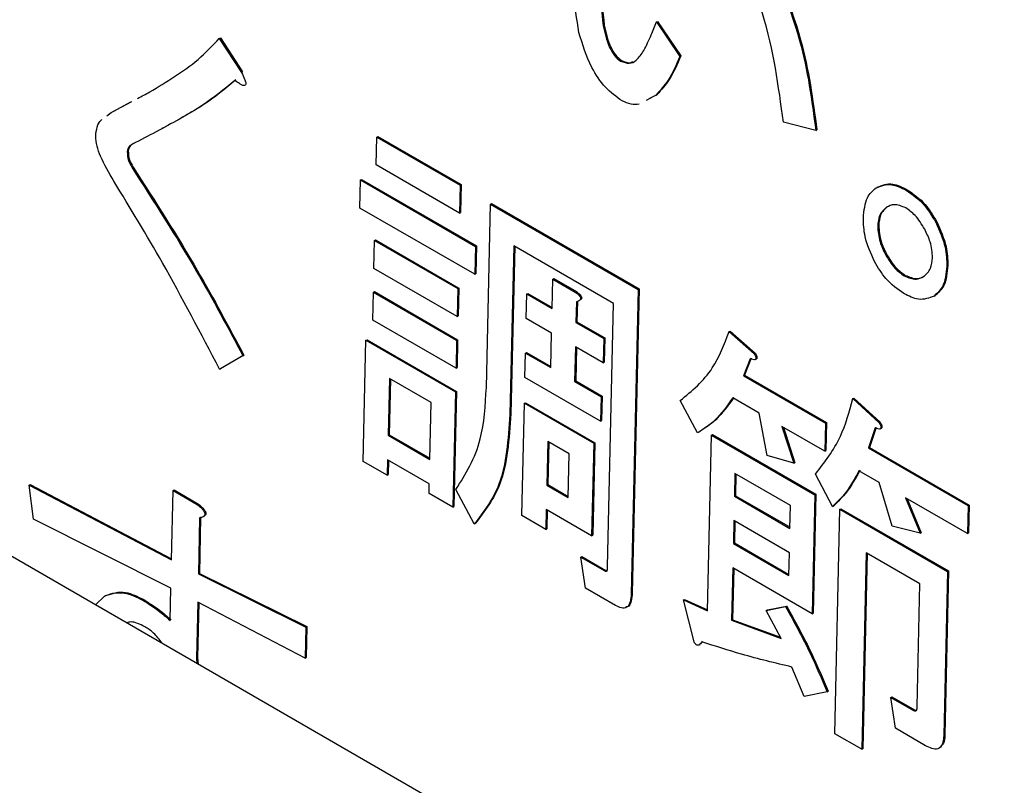
# Model space of a CAD drawing. Units: millimetres. Extents: x 6 to 594, y 9 to 411.
# Drawn here: x 499 to 501, y 289 to 290 of the extents above; entities that cross this region are included whole.
import ezdxf

# ---------------------------------------------------------------- set-up
doc = ezdxf.new("R2010")
doc.units = ezdxf.units.MM

msp = doc.modelspace()

# ---------------------------------------------------------------- linework, layer by layer
at = {"color": 7, "linetype": 'Continuous', "lineweight": 25}
for p, q in [((503.1555, 287.2188), (497.7986, 290.3112)), ((500.0484, 290.265), (500.0498, 290.2658)), ((500.0484, 290.265), (500.0807, 290.2174)), ((500.0498, 290.2658), (500.0821, 290.2182)), ((499.9749, 290.26), (499.9763, 290.2607)), ((499.4442, 290.2421), (499.4457, 290.2429)), ((499.4442, 290.2421), (499.475, 290.1954)), ((499.4457, 290.2429), (499.4764, 290.1962)), ((499.9989, 290.211), (500.0003, 290.2118)), ((500.0807, 290.2174), (500.0821, 290.2182)), ((499.475, 290.1954), (499.4764, 290.1962)), ((499.2935, 290.139), (499.3222, 290.1545)), ((499.295, 290.1398), (499.3236, 290.1553)), ((500.0493, 290.1649), (500.034, 290.1566)), ((500.0479, 290.1641), (500.0387, 290.1591)), ((500.0479, 290.1641), (500.0493, 290.1649)), ((499.2904, 290.1364), (499.295, 290.1398)), ((499.2935, 290.139), (499.295, 290.1398)), ((499.2889, 290.1356), (499.2935, 290.139)), ((500.2687, 290.1151), (500.2239, 290.1265)), ((500.2687, 290.1151), (500.2701, 290.1159)), ((499.6612, 290.0675), (499.662, 290.1061)), ((499.662, 290.1061), (499.6634, 290.1068)), ((499.662, 290.1061), (499.7771, 290.0396)), ((499.6634, 290.1068), (499.7785, 290.0404)), ((499.3171, 290.0862), (499.3185, 290.087)), ((499.3237, 290.0638), (499.3251, 290.0646)), ((499.7763, 290.001), (499.6612, 290.0675)), ((499.6386, 290.0081), (499.6395, 290.0468)), ((499.6395, 290.0468), (499.6409, 290.0475)), ((499.6395, 290.0468), (499.7982, 289.9551)), ((499.6409, 290.0475), (499.7996, 289.9559)), ((499.7771, 290.0396), (499.7763, 290.001)), ((499.7771, 290.0396), (499.7785, 290.0404)), ((499.7785, 290.0404), (499.7777, 290.0018)), ((500.3937, 290.0327), (500.3951, 290.0334)), ((499.7973, 289.9165), (499.6386, 290.0081)), ((499.8134, 289.7604), (499.8191, 290.0133)), ((499.8191, 290.0133), (499.8205, 290.0141)), ((499.8191, 290.0133), (500.023, 289.8956)), ((499.8205, 290.0141), (500.0244, 289.8964)), ((499.7763, 290.001), (499.7777, 290.0018)), ((500.3542, 289.9831), (500.3556, 289.9839)), ((500.4344, 289.9885), (500.4358, 289.9892)), ((499.658, 289.9247), (499.6588, 289.9633)), ((499.6588, 289.9633), (499.6602, 289.9641)), ((499.6588, 289.9633), (499.7739, 289.8968)), ((499.6602, 289.9641), (499.7753, 289.8976)), ((499.7982, 289.9551), (499.7973, 289.9165)), ((499.7982, 289.9551), (499.7996, 289.9559)), ((499.7996, 289.9559), (499.7988, 289.9173)), ((499.8512, 289.9557), (499.846, 289.723)), ((499.8526, 289.9549), (499.8474, 289.7238)), ((499.9891, 289.8761), (499.8512, 289.9557)), ((500.365, 289.9438), (500.3664, 289.9446)), ((499.7731, 289.8582), (499.658, 289.9247)), ((500.4498, 289.928), (500.4512, 289.9287)), ((499.7973, 289.9165), (499.7988, 289.9173)), ((499.9042, 289.8692), (499.9051, 289.91)), ((499.9051, 289.91), (499.9065, 289.9107)), ((499.9051, 289.91), (499.9363, 289.8919)), ((499.9065, 289.9107), (499.9378, 289.8927)), ((500.391, 289.9143), (500.3924, 289.9151)), ((499.7739, 289.8968), (499.7731, 289.8582)), ((499.7739, 289.8968), (499.7753, 289.8976)), ((499.7753, 289.8976), (499.7745, 289.859)), ((500.023, 289.8956), (500.0136, 289.4754)), ((500.0244, 289.8964), (500.015, 289.4762)), ((500.023, 289.8956), (500.0244, 289.8964)), ((499.6564, 289.8533), (499.6572, 289.8919)), ((499.6572, 289.8919), (499.6586, 289.8927)), ((499.6572, 289.8919), (499.7723, 289.8254)), ((499.6586, 289.8927), (499.7737, 289.8262)), ((499.8684, 289.8556), (499.8692, 289.8894)), ((499.8692, 289.8894), (499.8706, 289.8901)), ((499.8692, 289.8894), (499.9042, 289.8692)), ((499.8706, 289.8901), (499.9042, 289.8707)), ((499.9363, 289.8919), (499.9378, 289.8927)), ((499.9409, 289.8797), (499.9427, 289.8807)), ((500.4321, 289.8865), (500.4336, 289.8872)), ((499.9378, 289.8787), (499.9372, 289.8501)), ((499.9392, 289.8794), (499.9386, 289.8509)), ((499.981, 289.5129), (499.9891, 289.8761)), ((499.7731, 289.8582), (499.7745, 289.859)), ((499.9034, 289.8354), (499.8684, 289.8556)), ((499.7715, 289.7868), (499.6564, 289.8533)), ((499.9372, 289.8501), (499.9386, 289.8509)), ((499.9372, 289.8501), (499.9755, 289.828)), ((499.9386, 289.8509), (499.977, 289.8287)), ((499.647, 289.8255), (499.6484, 289.8262)), ((499.6484, 289.8262), (499.7721, 289.7548)), ((499.7723, 289.8254), (499.7737, 289.8262)), ((499.7737, 289.8262), (499.7729, 289.7876)), ((499.9023, 289.7876), (499.9034, 289.8354)), ((499.9755, 289.828), (499.9748, 289.7942)), ((499.9755, 289.828), (499.977, 289.8287)), ((499.977, 289.8287), (499.9762, 289.795)), ((500.1489, 289.8374), (500.1503, 289.8382)), ((500.1489, 289.8374), (500.1835, 289.8071)), ((500.1503, 289.8382), (500.1849, 289.8078)), ((499.6433, 289.6582), (499.647, 289.8255)), ((499.647, 289.8255), (499.7707, 289.7541)), ((499.7723, 289.8254), (499.7715, 289.7868)), ((499.9364, 289.8163), (499.9354, 289.7685)), ((499.9748, 289.7942), (499.9364, 289.8163)), ((499.9378, 289.8155), (499.9368, 289.7693)), ((499.4768, 289.8039), (499.4446, 289.7853)), ((499.4782, 289.8047), (499.446, 289.7861)), ((499.4768, 289.8039), (499.4782, 289.8047)), ((499.8666, 289.774), (499.8673, 289.8078)), ((499.8673, 289.8078), (499.8687, 289.8086)), ((499.8673, 289.8078), (499.9023, 289.7876)), ((499.8687, 289.8086), (499.9024, 289.7891)), ((500.1781, 289.7999), (500.1687, 289.7764)), ((500.1795, 289.8007), (500.1701, 289.7771)), ((500.1835, 289.8071), (500.1849, 289.8078)), ((500.185, 289.7987), (500.1867, 289.7996)), ((499.4446, 289.7853), (499.446, 289.7861)), ((499.7715, 289.7868), (499.7729, 289.7876)), ((499.9748, 289.7942), (499.9762, 289.795)), ((499.6793, 289.7726), (499.6775, 289.6942)), ((499.6807, 289.7718), (499.6789, 289.695)), ((499.737, 289.7393), (499.6793, 289.7726)), ((499.9712, 289.7136), (499.8666, 289.774)), ((500.1687, 289.7764), (500.1701, 289.7771)), ((500.1687, 289.7764), (500.2821, 289.7109)), ((500.1701, 289.7771), (500.2835, 289.7117)), ((499.9354, 289.7685), (499.9368, 289.7693)), ((499.9354, 289.7685), (499.972, 289.7474)), ((499.9368, 289.7693), (499.9734, 289.7482)), ((499.7707, 289.7541), (499.7672, 289.595)), ((499.7721, 289.7548), (499.7686, 289.5957)), ((499.7707, 289.7541), (499.7721, 289.7548)), ((499.972, 289.7474), (499.9712, 289.7136)), ((499.972, 289.7474), (499.9734, 289.7482)), ((499.9734, 289.7482), (499.9726, 289.7144)), ((500.1905, 289.7247), (500.1539, 289.7458)), ((500.3199, 289.7448), (500.3213, 289.7456)), ((500.3199, 289.7448), (500.3563, 289.7115)), ((500.3213, 289.7456), (500.3577, 289.7122)), ((499.7352, 289.6609), (499.737, 289.7393)), ((499.8624, 289.5834), (499.8659, 289.7384)), ((499.8659, 289.7384), (499.8673, 289.7391)), ((499.8659, 289.7384), (499.9617, 289.6831)), ((499.8673, 289.7391), (499.9631, 289.6838)), ((500.1051, 289.6974), (500.0814, 289.7421)), ((499.846, 289.723), (499.8474, 289.7238)), ((500.2016, 289.6665), (500.1905, 289.7247)), ((499.9712, 289.7136), (499.9726, 289.7144)), ((500.2812, 289.6723), (500.2219, 289.7065)), ((500.2219, 289.7065), (500.2384, 289.6555)), ((500.224, 289.7054), (500.2399, 289.6563)), ((500.2821, 289.7109), (500.2812, 289.6723)), ((500.2821, 289.7109), (500.2835, 289.7117)), ((500.2835, 289.7117), (500.2826, 289.6731)), ((500.3508, 289.7043), (500.3414, 289.6767)), ((500.3522, 289.7051), (500.3428, 289.6775)), ((500.3563, 289.7115), (500.3577, 289.7122)), ((500.3577, 289.7031), (500.3595, 289.704)), ((499.6775, 289.6942), (499.6789, 289.695)), ((499.6775, 289.6942), (499.7352, 289.6609)), ((499.6789, 289.695), (499.7353, 289.6625)), ((500.1192, 289.4517), (500.1246, 289.6944)), ((500.1246, 289.6944), (500.126, 289.6952)), ((500.1246, 289.6944), (500.2675, 289.6119)), ((500.126, 289.6952), (500.2689, 289.6127)), ((499.8982, 289.6855), (499.8968, 289.6255)), ((499.9279, 289.6684), (499.8982, 289.6855)), ((499.8995, 289.6848), (499.8982, 289.6263)), ((499.9617, 289.6831), (499.9588, 289.5555)), ((499.9631, 289.6838), (499.9603, 289.5563)), ((499.9617, 289.6831), (499.9631, 289.6838)), ((500.3414, 289.6767), (500.3428, 289.6775)), ((500.3414, 289.6767), (500.4792, 289.5971)), ((500.3428, 289.6775), (500.4806, 289.5979)), ((499.9266, 289.6083), (499.9279, 289.6684)), ((500.2384, 289.6555), (500.2016, 289.6665)), ((500.2812, 289.6723), (500.2826, 289.6731)), ((499.6763, 289.6392), (499.6433, 289.6582)), ((499.6768, 289.6605), (499.6763, 289.6392)), ((499.7345, 289.6272), (499.6768, 289.6605)), ((499.6782, 289.6597), (499.6777, 289.6399)), ((500.2384, 289.6555), (500.2399, 289.6563)), ((499.6763, 289.6392), (499.6777, 289.6399)), ((500.1569, 289.6416), (500.1562, 289.6101)), ((500.2337, 289.5972), (500.1569, 289.6416)), ((500.1582, 289.6408), (500.1576, 289.6108)), ((500.2919, 289.5958), (500.2681, 289.6405)), ((500.3562, 289.629), (500.3283, 289.6451)), ((499.1813, 289.6253), (499.1828, 289.6261)), ((499.1874, 289.5785), (499.1813, 289.6253)), ((499.1813, 289.6253), (499.3781, 289.5221)), ((499.1828, 289.6261), (499.3782, 289.5236)), ((499.7342, 289.614), (499.7345, 289.6272)), ((499.8968, 289.6255), (499.8982, 289.6263)), ((499.8968, 289.6255), (499.9266, 289.6083)), ((499.8982, 289.6263), (499.9266, 289.6099)), ((500.3743, 289.5688), (500.3562, 289.629)), ((499.3781, 289.5221), (499.3803, 289.6179)), ((499.3803, 289.6179), (499.3817, 289.6187)), ((499.3803, 289.6179), (499.4139, 289.5985)), ((499.3817, 289.6187), (499.4153, 289.5993)), ((499.7672, 289.595), (499.7342, 289.614)), ((499.7967, 289.5717), (499.7713, 289.6195)), ((500.1562, 289.6101), (500.1576, 289.6108)), ((500.1562, 289.6101), (500.233, 289.5657)), ((500.1576, 289.6108), (500.2331, 289.5673)), ((500.2675, 289.6119), (500.2638, 289.4476)), ((500.2689, 289.6127), (500.2652, 289.4484)), ((500.2675, 289.6119), (500.2689, 289.6127)), ((499.4139, 289.5985), (499.4153, 289.5993)), ((499.7672, 289.595), (499.7686, 289.5957)), ((500.233, 289.5657), (500.2337, 289.5972)), ((500.2919, 289.5958), (500.2933, 289.5965)), ((500.4783, 289.5585), (500.3928, 289.6079)), ((500.3928, 289.6079), (500.4129, 289.5589)), ((500.3951, 289.6066), (500.4143, 289.5597)), ((500.4792, 289.5971), (500.4783, 289.5585)), ((500.4792, 289.5971), (500.4806, 289.5979)), ((500.4806, 289.5979), (500.4797, 289.5593)), ((499.4217, 289.5817), (499.4234, 289.5826)), ((499.8954, 289.5643), (499.8624, 289.5834)), ((499.8961, 289.5917), (499.8954, 289.5643)), ((499.9588, 289.5555), (499.8961, 289.5917)), ((499.8974, 289.5909), (499.8969, 289.5651)), ((500.2949, 289.282), (500.3019, 289.5921)), ((500.3019, 289.5921), (500.3033, 289.5928)), ((500.3019, 289.5921), (500.4506, 289.5062)), ((500.3033, 289.5928), (500.452, 289.507)), ((499.3773, 289.4833), (499.1874, 289.5785)), ((499.4171, 289.5802), (499.4153, 289.5027)), ((499.4185, 289.5809), (499.4167, 289.5034)), ((499.7967, 289.5717), (499.7981, 289.5725)), ((500.1554, 289.5763), (500.1547, 289.5448)), ((500.2323, 289.5319), (500.1554, 289.5763)), ((500.1568, 289.5755), (500.1561, 289.5456)), ((500.4129, 289.5589), (500.3743, 289.5688)), ((499.8954, 289.5643), (499.8969, 289.5651)), ((499.9588, 289.5555), (499.9603, 289.5563)), ((500.4129, 289.5589), (500.4143, 289.5597)), ((500.4783, 289.5585), (500.4797, 289.5593)), ((500.1547, 289.5448), (500.1561, 289.5456)), ((500.1547, 289.5448), (500.2316, 289.5004)), ((500.1561, 289.5456), (500.2316, 289.502)), ((500.2316, 289.5004), (500.2323, 289.5319)), ((500.3381, 289.532), (500.3321, 289.2606)), ((500.3395, 289.5312), (500.3335, 289.2614)), ((500.4126, 289.489), (500.3381, 289.532)), ((499.9441, 289.5259), (499.9455, 289.5267)), ((499.9502, 289.4833), (499.9441, 289.5259)), ((499.9441, 289.5259), (499.9772, 289.5068)), ((499.9455, 289.5267), (499.9786, 289.5076)), ((499.4153, 289.5027), (499.4167, 289.5034)), ((499.4153, 289.5027), (499.5638, 289.4293)), ((499.4167, 289.5034), (499.5653, 289.4301)), ((499.9772, 289.5068), (499.9786, 289.5076)), ((500.1539, 289.511), (500.1523, 289.4387)), ((500.1553, 289.5102), (500.1537, 289.4395)), ((500.2638, 289.4476), (500.1539, 289.511)), ((500.4506, 289.5062), (500.4456, 289.2798)), ((500.452, 289.507), (500.447, 289.2806)), ((500.4506, 289.5062), (500.452, 289.507)), ((500.4088, 289.3196), (500.4126, 289.489)), ((499.2857, 289.4721), (499.2871, 289.4729)), ((499.3763, 289.4384), (499.3773, 289.4833)), ((499.992, 289.4591), (499.9502, 289.4833)), ((500.0136, 289.4754), (500.015, 289.4762)), ((499.2733, 289.4599), (499.2857, 289.4721)), ((499.3385, 289.4664), (499.34, 289.4672)), ((499.4145, 289.4639), (499.4127, 289.3864)), ((499.4158, 289.4632), (499.4141, 289.3872)), ((499.5629, 289.3865), (499.4145, 289.4639)), ((500.0858, 289.4668), (500.0872, 289.4676)), ((500.0858, 289.4668), (500.1192, 289.4517)), ((500.1004, 289.4088), (500.0858, 289.4668)), ((500.0872, 289.4676), (500.1192, 289.4531)), ((500.2003, 289.4523), (500.2269, 289.4576)), ((500.2003, 289.4523), (500.2017, 289.4531)), ((500.2207, 289.4137), (500.2003, 289.4523)), ((500.2017, 289.4531), (500.2284, 289.4584)), ((500.2269, 289.4576), (500.2284, 289.4584)), ((500.2638, 289.4476), (500.2652, 289.4484)), ((500.1523, 289.4387), (500.1537, 289.4395)), ((500.1523, 289.4387), (500.2207, 289.4137)), ((500.1537, 289.4395), (500.2198, 289.4153)), ((499.5638, 289.4293), (499.5629, 289.3865)), ((499.5638, 289.4293), (499.5653, 289.4301)), ((499.5653, 289.4301), (499.5643, 289.3873)), ((500.1072, 289.4046), (500.1089, 289.4055)), ((500.1124, 289.4096), (500.1086, 289.4056)), ((499.4127, 289.3864), (499.4141, 289.3872)), ((499.4127, 289.3864), (499.4134, 289.379)), ((499.4141, 289.3872), (499.415, 289.3781)), ((499.5629, 289.3865), (499.5643, 289.3873)), ((500.2524, 289.3334), (500.2357, 289.3741)), ((500.2844, 289.3398), (500.2524, 289.3334)), ((500.2844, 289.3398), (500.2858, 289.3406)), ((500.3725, 289.3323), (500.3739, 289.333)), ((500.3786, 289.2896), (500.3725, 289.3323)), ((500.3725, 289.3323), (500.4039, 289.3142)), ((500.3739, 289.333), (500.4053, 289.3149)), ((500.4039, 289.3142), (500.4053, 289.3149)), ((500.3321, 289.2606), (500.2949, 289.282)), ((500.4205, 289.2655), (500.3786, 289.2896)), ((500.4456, 289.2798), (500.447, 289.2806)), ((500.3321, 289.2606), (500.3335, 289.2614))]:
    msp.add_line(p, q, dxfattribs=at)
for points, knots in [([(499.9413, 290.2504), (499.9384, 290.2689), (499.9337, 290.2993), (499.9328, 290.3393), (499.9325, 290.3729), (499.9329, 290.3949), (499.9331, 290.406)], [0, 0, 0, 0, 0.33941, 0.559601, 0.779797, 1, 1, 1, 1]), ([(500.1833, 290.4), (500.2075, 290.3463), (500.2508, 290.2503), (500.2632, 290.1565), (500.2687, 290.1151)], [0, 0, 0, 0, 0.559349, 1, 1, 1, 1]), ([(500.1847, 290.4008), (500.2089, 290.3471), (500.2522, 290.2511), (500.2646, 290.1573), (500.2701, 290.1159)], [0, 0, 0, 0, 0.559349, 1, 1, 1, 1]), ([(500.2239, 290.1265), (500.2172, 290.1764), (500.2052, 290.2653), (500.1656, 290.3557), (500.1481, 290.3955)], [0, 0, 0, 0, 0.560377, 1, 1, 1, 1]), ([(499.9693, 290.383), (499.9688, 290.3608), (499.9679, 290.3211), (499.9727, 290.2786), (499.9749, 290.26)], [0, 0, 0, 0, 0.560307, 1, 1, 1, 1]), ([(499.9707, 290.3838), (499.9702, 290.3615), (499.9693, 290.3218), (499.9742, 290.2794), (499.9763, 290.2607)], [0, 0, 0, 0, 0.560307, 1, 1, 1, 1]), ([(500.0309, 290.2256), (500.0345, 290.2326), (500.0409, 290.2452), (500.0461, 290.259), (500.0484, 290.265)], [0, 0, 0, 0, 0.559949, 1, 1, 1, 1]), ([(500.001, 290.156), (499.993, 290.1616), (499.9772, 290.1728), (499.9544, 290.2075), (499.9463, 290.2341), (499.9413, 290.2504)], [0, 0, 0, 0, 0.279872, 0.559756, 1, 1, 1, 1]), ([(499.9749, 290.26), (499.9771, 290.2499), (499.9801, 290.236), (499.9898, 290.218), (499.9958, 290.2133), (499.9989, 290.211)], [0, 0, 0, 0, 0.560551, 0.780974, 1, 1, 1, 1]), ([(499.9763, 290.2607), (499.9785, 290.2507), (499.9815, 290.2368), (499.9912, 290.2188), (499.9972, 290.2141), (500.0003, 290.2118)], [0, 0, 0, 0, 0.560551, 0.780974, 1, 1, 1, 1]), ([(499.3314, 290.1595), (499.337, 290.1624), (499.3544, 290.1717), (499.3824, 290.1894), (499.4157, 290.2121), (499.4347, 290.2321), (499.4442, 290.2421)], [0, 0, 0, 0, 0.136307, 0.424281, 0.712228, 1, 1, 1, 1]), ([(499.9989, 290.211), (500.003, 290.2095), (500.0113, 290.2064), (500.0225, 290.2126), (500.0277, 290.2207), (500.0309, 290.2256)], [0, 0, 0, 0, 0.278534, 0.558777, 1, 1, 1, 1]), ([(500.0003, 290.2118), (500.0045, 290.2099), (500.0104, 290.2074), (500.0145, 290.2097), (500.0156, 290.2103)], [0, 0, 0, 0, 0.729657, 1, 1, 1, 1]), ([(500.0807, 290.2174), (500.0758, 290.206), (500.0671, 290.1855), (500.0537, 290.1706), (500.0479, 290.1641)], [0, 0, 0, 0, 0.560191, 1, 1, 1, 1]), ([(500.0821, 290.2182), (500.0772, 290.2068), (500.0685, 290.1863), (500.0552, 290.1714), (500.0493, 290.1649)], [0, 0, 0, 0, 0.560191, 1, 1, 1, 1]), ([(499.475, 290.1954), (499.4765, 290.1924), (499.4788, 290.1878), (499.4807, 290.1821), (499.481, 290.1791), (499.4802, 290.1772), (499.4781, 290.1771), (499.4755, 290.178), (499.4713, 290.1803), (499.468, 290.1826), (499.4659, 290.1841)], [0, 0, 0, 0, 0.249629, 0.374637, 0.437737, 0.499523, 0.578622, 0.656981, 0.780075, 1, 1, 1, 1]), ([(499.4659, 290.1841), (499.4511, 290.1721), (499.4267, 290.1523), (499.3891, 290.1307), (499.357, 290.1132), (499.3353, 290.102), (499.3244, 290.0964)], [0, 0, 0, 0, 0.339791, 0.559857, 0.779928, 1, 1, 1, 1]), ([(499.4673, 290.1849), (499.4525, 290.1729), (499.4281, 290.1531), (499.3928, 290.1327), (499.3735, 290.1223), (499.365, 290.1177)], [0, 0, 0, 0, 0.462592, 0.762191, 1, 1, 1, 1]), ([(500.0246, 290.1515), (500.0209, 290.1511), (500.0135, 290.1503), (500.0052, 290.1541), (500.001, 290.156)], [0, 0, 0, 0, 0.500452, 1, 1, 1, 1]), ([(499.2734, 290.1073), (499.2739, 290.1116), (499.275, 290.1203), (499.2786, 290.1279), (499.2816, 290.1301), (499.2819, 290.1303)], [0, 0, 0, 0, 0.470383, 0.941136, 1, 1, 1, 1]), ([(499.2985, 290.0453), (499.292, 290.0565), (499.2828, 290.0721), (499.2746, 290.0938), (499.2738, 290.1028), (499.2734, 290.1073)], [0, 0, 0, 0, 0.560227, 0.780521, 1, 1, 1, 1]), ([(499.3244, 290.0964), (499.3224, 290.0953), (499.3189, 290.0932), (499.3176, 290.0883), (499.3171, 290.0862)], [0, 0, 0, 0, 0.561555, 1, 1, 1, 1]), ([(499.3171, 290.0862), (499.3173, 290.082), (499.3176, 290.0746), (499.3218, 290.0671), (499.3237, 290.0638)], [0, 0, 0, 0, 0.559931, 1, 1, 1, 1]), ([(499.3258, 290.0972), (499.3238, 290.096), (499.3203, 290.094), (499.319, 290.0891), (499.3185, 290.087)], [0, 0, 0, 0, 0.561555, 1, 1, 1, 1]), ([(499.3185, 290.087), (499.3187, 290.0828), (499.319, 290.0754), (499.3232, 290.0679), (499.3251, 290.0646)], [0, 0, 0, 0, 0.559931, 1, 1, 1, 1]), ([(499.3237, 290.0638), (499.3541, 290.0165), (499.4086, 289.9321), (499.456, 289.8431), (499.4768, 289.8039)], [0, 0, 0, 0, 0.560038, 1, 1, 1, 1]), ([(499.3251, 290.0646), (499.3555, 290.0173), (499.41, 289.9329), (499.4574, 289.8438), (499.4782, 289.8047)], [0, 0, 0, 0, 0.560038, 1, 1, 1, 1]), ([(499.4446, 289.7853), (499.4188, 289.8347), (499.3728, 289.923), (499.3212, 290.0079), (499.2985, 290.0453)], [0, 0, 0, 0, 0.559932, 1, 1, 1, 1]), ([(500.3344, 289.9945), (500.3354, 290.0047), (500.3372, 290.0228), (500.3475, 290.032), (500.3521, 290.036)], [0, 0, 0, 0, 0.559693, 1, 1, 1, 1]), ([(500.3521, 290.036), (500.3589, 290.0388), (500.3712, 290.0436), (500.3868, 290.036), (500.3937, 290.0327)], [0, 0, 0, 0, 0.558912, 1, 1, 1, 1]), ([(500.3535, 290.0368), (500.3603, 290.0395), (500.3726, 290.0444), (500.3882, 290.0368), (500.3951, 290.0334)], [0, 0, 0, 0, 0.558912, 1, 1, 1, 1]), ([(500.3937, 290.0327), (500.4024, 290.0266), (500.418, 290.0157), (500.4294, 289.9968), (500.4344, 289.9885)], [0, 0, 0, 0, 0.55925, 1, 1, 1, 1]), ([(500.3951, 290.0334), (500.4038, 290.0274), (500.4194, 290.0165), (500.4308, 289.9976), (500.4358, 289.9892)], [0, 0, 0, 0, 0.55925, 1, 1, 1, 1]), ([(500.3664, 290.0091), (500.3627, 290.0058), (500.3559, 289.9999), (500.3547, 289.9882), (500.3542, 289.9831)], [0, 0, 0, 0, 0.559679, 1, 1, 1, 1]), ([(500.3678, 290.0099), (500.3641, 290.0066), (500.3574, 290.0007), (500.3561, 289.989), (500.3556, 289.9839)], [0, 0, 0, 0, 0.559679, 1, 1, 1, 1]), ([(500.3931, 290.0082), (500.3875, 290.0105), (500.3773, 290.0147), (500.3698, 290.0108), (500.3664, 290.0091)], [0, 0, 0, 0, 0.558689, 1, 1, 1, 1]), ([(500.4192, 289.9787), (500.415, 289.9856), (500.4076, 289.998), (500.3975, 290.0051), (500.3931, 290.0082)], [0, 0, 0, 0, 0.559693, 1, 1, 1, 1]), ([(500.3498, 289.934), (500.3446, 289.9457), (500.3353, 289.9665), (500.3347, 289.986), (500.3344, 289.9945)], [0, 0, 0, 0, 0.558791, 1, 1, 1, 1]), ([(500.3542, 289.9831), (500.3547, 289.9759), (500.3557, 289.963), (500.3621, 289.9497), (500.365, 289.9438)], [0, 0, 0, 0, 0.559178, 1, 1, 1, 1]), ([(500.3556, 289.9839), (500.3562, 289.9767), (500.3571, 289.9637), (500.3636, 289.9505), (500.3664, 289.9446)], [0, 0, 0, 0, 0.559178, 1, 1, 1, 1]), ([(500.43, 289.9394), (500.4295, 289.9466), (500.4285, 289.9596), (500.422, 289.9728), (500.4192, 289.9787)], [0, 0, 0, 0, 0.558982, 1, 1, 1, 1]), ([(500.4344, 289.9885), (500.4396, 289.9768), (500.4489, 289.956), (500.4495, 289.9365), (500.4498, 289.928)], [0, 0, 0, 0, 0.558791, 1, 1, 1, 1]), ([(500.4358, 289.9892), (500.441, 289.9776), (500.4503, 289.9567), (500.4509, 289.9373), (500.4512, 289.9287)], [0, 0, 0, 0, 0.558791, 1, 1, 1, 1]), ([(500.365, 289.9438), (500.3691, 289.9369), (500.3765, 289.9245), (500.3866, 289.9175), (500.391, 289.9143)], [0, 0, 0, 0, 0.559769, 1, 1, 1, 1]), ([(500.3664, 289.9446), (500.3705, 289.9377), (500.378, 289.9253), (500.388, 289.9182), (500.3924, 289.9151)], [0, 0, 0, 0, 0.559769, 1, 1, 1, 1]), ([(500.4177, 289.9134), (500.4215, 289.9167), (500.4282, 289.9226), (500.4295, 289.9342), (500.43, 289.9394)], [0, 0, 0, 0, 0.559769, 1, 1, 1, 1]), ([(500.3905, 289.8899), (500.3817, 289.896), (500.3662, 289.9069), (500.3548, 289.9257), (500.3498, 289.934)], [0, 0, 0, 0, 0.559304, 1, 1, 1, 1]), ([(500.4498, 289.928), (500.4487, 289.9178), (500.4469, 289.8996), (500.4367, 289.8905), (500.4321, 289.8865)], [0, 0, 0, 0, 0.559693, 1, 1, 1, 1]), ([(500.4512, 289.9287), (500.4502, 289.9186), (500.4484, 289.9004), (500.4381, 289.8913), (500.4336, 289.8872)], [0, 0, 0, 0, 0.559693, 1, 1, 1, 1]), ([(500.391, 289.9143), (500.3967, 289.912), (500.4068, 289.9078), (500.4144, 289.9117), (500.4177, 289.9134)], [0, 0, 0, 0, 0.558766, 1, 1, 1, 1]), ([(500.3924, 289.9151), (500.3981, 289.9128), (500.4082, 289.9085), (500.4158, 289.9125), (500.4191, 289.9142)], [0, 0, 0, 0, 0.558766, 1, 1, 1, 1]), ([(499.9363, 289.8919), (499.9378, 289.8908), (499.94, 289.8892), (499.9425, 289.8865), (499.9435, 289.8846), (499.9438, 289.8829), (499.9434, 289.8816), (499.9424, 289.8806), (499.9406, 289.8794), (499.9389, 289.879), (499.9378, 289.8787)], [0, 0, 0, 0, 0.249506, 0.374574, 0.43753, 0.499652, 0.578496, 0.656934, 0.780218, 1, 1, 1, 1]), ([(499.9378, 289.8927), (499.9392, 289.8916), (499.9415, 289.8899), (499.9439, 289.8873), (499.9449, 289.8854), (499.9452, 289.8837), (499.9448, 289.8824), (499.9438, 289.8814), (499.943, 289.8809), (499.9425, 289.8806)], [0, 0, 0, 0, 0.323762, 0.486052, 0.567744, 0.648355, 0.750664, 0.852446, 1, 1, 1, 1]), ([(500.4321, 289.8865), (500.4253, 289.8838), (500.4129, 289.8789), (500.3973, 289.8865), (500.3905, 289.8899)], [0, 0, 0, 0, 0.558937, 1, 1, 1, 1]), ([(500.0814, 289.7421), (500.0975, 289.7554), (500.1264, 289.7793), (500.142, 289.8196), (500.1489, 289.8374)], [0, 0, 0, 0, 0.55934, 1, 1, 1, 1]), ([(500.1835, 289.8071), (500.1844, 289.8055), (500.1854, 289.8035), (500.1859, 289.8011), (500.186, 289.8), (500.1857, 289.7991), (500.1844, 289.7982), (500.1817, 289.7985), (500.1793, 289.7994), (500.1781, 289.7999)], [0, 0, 0, 0, 0.249471, 0.312319, 0.375119, 0.437948, 0.500367, 0.749839, 1, 1, 1, 1]), ([(500.1849, 289.8078), (500.1858, 289.8063), (500.1868, 289.8043), (500.1873, 289.8019), (500.1874, 289.8008), (500.1871, 289.7999), (500.1867, 289.7997), (500.1865, 289.7996)], [0, 0, 0, 0, 0.51156, 0.640434, 0.769211, 0.898047, 1, 1, 1, 1]), ([(499.7713, 289.6195), (499.7847, 289.6408), (499.8086, 289.679), (499.8119, 289.7355), (499.8134, 289.7604)], [0, 0, 0, 0, 0.559102, 1, 1, 1, 1]), ([(500.1539, 289.7458), (500.1462, 289.7348), (500.1323, 289.715), (500.1134, 289.7028), (500.1051, 289.6974)], [0, 0, 0, 0, 0.560127, 1, 1, 1, 1]), ([(500.1553, 289.7466), (500.1476, 289.7355), (500.1337, 289.7158), (500.1148, 289.7035), (500.1065, 289.6982)], [0, 0, 0, 0, 0.560127, 1, 1, 1, 1]), ([(500.2681, 289.6405), (500.2808, 289.6567), (500.3035, 289.6857), (500.3149, 289.7267), (500.3199, 289.7448)], [0, 0, 0, 0, 0.559534, 1, 1, 1, 1]), ([(499.846, 289.723), (499.8435, 289.6884), (499.8389, 289.6265), (499.8096, 289.5885), (499.7967, 289.5717)], [0, 0, 0, 0, 0.560063, 1, 1, 1, 1]), ([(499.8474, 289.7238), (499.8449, 289.6891), (499.8403, 289.6273), (499.811, 289.5892), (499.7981, 289.5725)], [0, 0, 0, 0, 0.560063, 1, 1, 1, 1]), ([(500.3563, 289.7115), (500.3571, 289.7099), (500.3581, 289.708), (500.3587, 289.7056), (500.3587, 289.7044), (500.3584, 289.7035), (500.3571, 289.7026), (500.3544, 289.7029), (500.352, 289.7038), (500.3508, 289.7043)], [0, 0, 0, 0, 0.249471, 0.312319, 0.375119, 0.437948, 0.500367, 0.749839, 1, 1, 1, 1]), ([(500.3577, 289.7122), (500.3585, 289.7107), (500.3595, 289.7087), (500.3601, 289.7063), (500.3601, 289.7052), (500.3599, 289.7043), (500.3595, 289.7041), (500.3593, 289.704)], [0, 0, 0, 0, 0.51156, 0.640434, 0.769211, 0.898047, 1, 1, 1, 1]), ([(500.3283, 289.6451), (500.3226, 289.6345), (500.3123, 289.6156), (500.2981, 289.6018), (500.2919, 289.5958)], [0, 0, 0, 0, 0.559591, 1, 1, 1, 1]), ([(500.3297, 289.6459), (500.324, 289.6353), (500.3137, 289.6164), (500.2995, 289.6026), (500.2933, 289.5965)], [0, 0, 0, 0, 0.559591, 1, 1, 1, 1]), ([(499.4139, 289.5985), (499.4159, 289.5969), (499.4189, 289.5944), (499.4221, 289.5908), (499.4236, 289.5884), (499.4243, 289.5865), (499.4243, 289.5848), (499.4236, 289.5829), (499.4212, 289.5811), (499.4187, 289.5806), (499.4171, 289.5802)], [0, 0, 0, 0, 0.249613, 0.389473, 0.444901, 0.50023, 0.562384, 0.625531, 0.750164, 1, 1, 1, 1]), ([(499.4153, 289.5993), (499.4173, 289.5977), (499.4203, 289.5952), (499.4235, 289.5916), (499.425, 289.5891), (499.4258, 289.5873), (499.4258, 289.5855), (499.425, 289.5837), (499.424, 289.583), (499.4233, 289.5825)], [0, 0, 0, 0, 0.332947, 0.519499, 0.593432, 0.667232, 0.750136, 0.834365, 1, 1, 1, 1]), ([(499.9772, 289.5068), (499.9776, 289.5066), (499.9783, 289.5063), (499.9796, 289.5065), (499.9808, 289.5086), (499.9809, 289.5112), (499.981, 289.5129)], [0, 0, 0, 0, 0.127696, 0.24923, 0.501944, 1, 1, 1, 1]), ([(499.9786, 289.5076), (499.979, 289.5074), (499.9797, 289.5071), (499.9804, 289.507), (499.9806, 289.5073), (499.9806, 289.5073)], [0, 0, 0, 0, 0.510977, 0.997295, 1, 1, 1, 1]), ([(499.2857, 289.4721), (499.2945, 289.4751), (499.3103, 289.4804), (499.3299, 289.4707), (499.3385, 289.4664)], [0, 0, 0, 0, 0.558866, 1, 1, 1, 1]), ([(499.2871, 289.4729), (499.2959, 289.4759), (499.3118, 289.4812), (499.3313, 289.4715), (499.34, 289.4672)], [0, 0, 0, 0, 0.558866, 1, 1, 1, 1]), ([(500.0136, 289.4754), (500.0133, 289.4715), (500.0129, 289.4637), (500.0082, 289.4558), (500.0001, 289.455), (499.9947, 289.4578), (499.992, 289.4591)], [0, 0, 0, 0, 0.280876, 0.55976, 0.779452, 1, 1, 1, 1]), ([(500.015, 289.4762), (500.0147, 289.4724), (500.0142, 289.4648), (500.0108, 289.4573), (500.0069, 289.4571), (500.006, 289.4571)], [0, 0, 0, 0, 0.442357, 0.881575, 1, 1, 1, 1]), ([(499.3385, 289.4664), (499.3457, 289.462), (499.3585, 289.4541), (499.3708, 289.4432), (499.3763, 289.4384)], [0, 0, 0, 0, 0.559897, 1, 1, 1, 1]), ([(499.34, 289.4672), (499.3471, 289.4627), (499.3599, 289.4548), (499.3723, 289.444), (499.3777, 289.4392)], [0, 0, 0, 0, 0.559897, 1, 1, 1, 1]), ([(500.2269, 289.4576), (500.2388, 289.4361), (500.26, 289.3975), (500.2769, 289.3574), (500.2844, 289.3398)], [0, 0, 0, 0, 0.559931, 1, 1, 1, 1]), ([(500.2284, 289.4584), (500.2402, 289.4368), (500.2614, 289.3983), (500.2783, 289.3582), (500.2858, 289.3406)], [0, 0, 0, 0, 0.559931, 1, 1, 1, 1]), ([(499.3413, 289.4297), (499.3346, 289.4332), (499.3255, 289.4379), (499.3183, 289.4357), (499.3163, 289.4351)], [0, 0, 0, 0, 0.732442, 1, 1, 1, 1]), ([(499.3652, 289.4069), (499.3614, 289.412), (499.3542, 289.4219), (499.3455, 289.4272), (499.3413, 289.4297)], [0, 0, 0, 0, 0.517937, 1, 1, 1, 1]), ([(500.111, 289.4089), (500.1099, 289.4069), (500.1084, 289.4045), (500.1053, 289.4041), (500.1035, 289.4048), (500.1018, 289.4066), (500.1009, 289.4081), (500.1004, 289.4088)], [0, 0, 0, 0, 0.49775, 0.623493, 0.749972, 0.871564, 1, 1, 1, 1]), ([(500.2357, 289.3741), (500.2126, 289.3796), (500.1713, 289.3896), (500.1294, 289.403), (500.111, 289.4089)], [0, 0, 0, 0, 0.559972, 1, 1, 1, 1]), ([(500.4039, 289.3142), (500.4047, 289.3138), (500.4059, 289.3133), (500.4072, 289.3138), (500.4086, 289.3154), (500.4087, 289.3177), (500.4088, 289.3196)], [0, 0, 0, 0, 0.249214, 0.375353, 0.501214, 1, 1, 1, 1]), ([(500.4053, 289.3149), (500.4062, 289.3145), (500.4073, 289.314), (500.4081, 289.3144), (500.4084, 289.3145)], [0, 0, 0, 0, 0.716613, 1, 1, 1, 1]), ([(500.4456, 289.2798), (500.4452, 289.2756), (500.4446, 289.2672), (500.4383, 289.2601), (500.4292, 289.261), (500.4234, 289.264), (500.4205, 289.2655)], [0, 0, 0, 0, 0.280697, 0.558558, 0.779015, 1, 1, 1, 1]), ([(500.447, 289.2806), (500.4468, 289.2761), (500.4466, 289.2693), (500.4429, 289.2662), (500.4415, 289.2651)], [0, 0, 0, 0, 0.653532, 1, 1, 1, 1])]:
    msp.add_open_spline(points, degree=3, knots=knots, dxfattribs=at)

doc.saveas('drawing.dxf')
